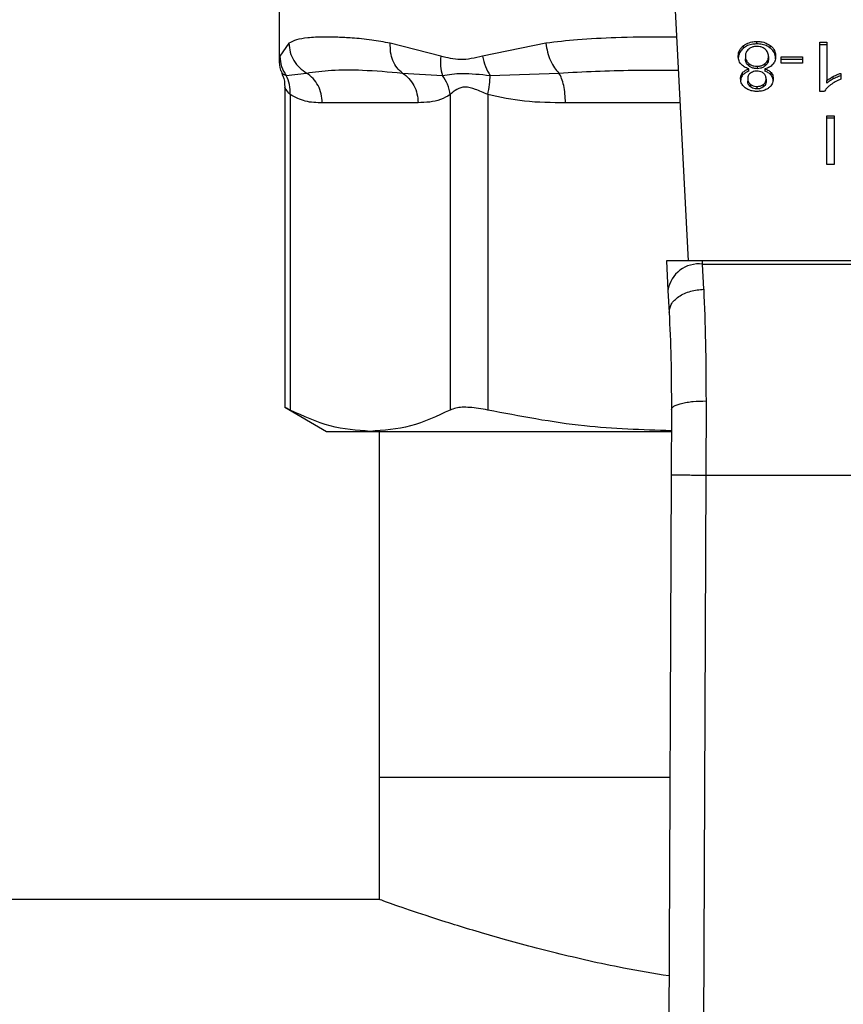
# Model space of a CAD drawing. Units: inches. Extents: x 0.4 to 10.6, y 0.4 to 8.1.
# Drawn here: x 7 to 7.1, y 5.6 to 5.7 of the extents above; entities that cross this region are included whole.
import ezdxf

# ---------------------------------------------------------------- set-up
doc = ezdxf.new("R2010")
doc.units = ezdxf.units.IN
doc.header["$MEASUREMENT"] = 0

msp = doc.modelspace()

# ---------------------------------------------------------------- linework, layer by layer
at = {"color": 7, "linetype": 'Continuous', "lineweight": 25}
for p, q in [((7.080846, 5.667461), (7.082385, 5.637717)), ((7.051364, 5.659952), (7.051364, 5.652984)), ((7.052108, 5.654237), (7.051417, 5.653258)), ((7.063637, 5.653258), (7.059801, 5.654237)), ((7.071604, 5.654237), (7.066791, 5.653258)), ((7.086595, 5.653877), (7.086595, 5.654062)), ((7.087602, 5.654188), (7.087602, 5.654373)), ((7.088616, 5.653877), (7.088616, 5.654062)), ((7.092375, 5.65431), (7.092905, 5.65431)), ((7.092375, 5.650583), (7.092375, 5.65431)), ((7.092905, 5.654124), (7.092375, 5.654124)), ((7.092905, 5.65431), (7.092905, 5.651406)), ((7.086728, 5.653254), (7.086728, 5.653068)), ((7.088479, 5.653239), (7.088479, 5.653053)), ((7.086991, 5.652705), (7.086991, 5.65252)), ((7.087616, 5.652494), (7.087616, 5.652309)), ((7.088228, 5.652517), (7.088228, 5.652703)), ((7.08945, 5.653196), (7.091072, 5.653196)), ((7.08945, 5.652738), (7.08945, 5.653196)), ((7.091072, 5.65301), (7.08945, 5.65301)), ((7.091072, 5.652738), (7.08945, 5.652738)), ((7.091072, 5.653196), (7.091072, 5.652738)), ((7.051905, 5.651798), (7.053452, 5.651981)), ((7.060717, 5.651981), (7.063749, 5.651798)), ((7.067369, 5.651798), (7.072589, 5.651981)), ((7.086522, 5.651822), (7.086522, 5.652008)), ((7.086997, 5.652111), (7.086997, 5.652297)), ((7.088207, 5.652297), (7.088207, 5.652111)), ((7.088683, 5.651822), (7.088683, 5.652008)), ((7.093961, 5.651955), (7.093961, 5.651515)), ((7.086904, 5.65155), (7.086904, 5.651364)), ((7.087114, 5.651124), (7.087114, 5.650938)), ((7.088099, 5.650935), (7.088099, 5.65112)), ((7.088304, 5.651525), (7.088304, 5.651339)), ((7.092905, 5.65122), (7.092905, 5.651406)), ((7.093396, 5.651531), (7.093396, 5.651717)), ((7.051796, 5.650912), (7.051796, 5.626588)), ((7.052196, 5.650338), (7.052196, 5.626408)), ((7.064344, 5.650338), (7.064344, 5.626408)), ((7.067185, 5.650338), (7.067185, 5.626408)), ((7.087609, 5.650958), (7.087609, 5.650772)), ((7.092719, 5.650583), (7.092375, 5.650583)), ((7.061903, 5.649725), (7.054638, 5.649725)), ((7.092894, 5.648742), (7.093464, 5.648742)), ((7.092894, 5.64503), (7.092894, 5.648742)), ((7.093464, 5.648556), (7.092894, 5.648556)), ((7.093464, 5.648742), (7.093464, 5.64503)), ((7.093464, 5.64503), (7.092894, 5.64503)), ((7.080742, 5.637717), (7.080857, 5.63549)), ((7.083466, 5.637717), (7.080742, 5.637717)), ((7.083479, 5.637481), (7.083466, 5.637717)), ((7.11358, 5.637717), (7.083466, 5.637717)), ((7.083566, 5.635573), (7.083479, 5.637481)), ((7.083479, 5.637481), (7.113568, 5.637481)), ((7.080857, 5.63549), (7.080945, 5.633803)), ((7.083743, 5.627099), (7.083722, 5.621474)), ((7.051796, 5.626614), (7.054954, 5.624791)), ((7.081119, 5.626458), (7.081097, 5.621485)), ((7.054954, 5.624791), (7.05827, 5.624791)), ((7.05827, 5.624791), (7.081084, 5.624791)), ((7.058956, 5.624791), (7.058956, 5.598528)), ((7.081097, 5.621485), (7.080815, 5.556116)), ((7.083722, 5.621474), (7.08344, 5.556105)), ((7.083722, 5.621474), (7.113324, 5.621474)), ((7.058956, 5.598528), (7.058956, 5.589276)), ((7.080998, 5.598528), (7.058956, 5.598528)), ((7.058956, 5.589276), (6.718143, 5.589276))]:
    msp.add_line(p, q, dxfattribs=at)
at = {"color": 1, "linetype": 'Continuous', "lineweight": 25}
for p, q in [((7.051417, 5.653258), (7.051366, 5.653005)), ((7.051591, 5.651945), (7.051905, 5.651798)), ((7.081764, 5.649725), (7.07308, 5.649725))]:
    msp.add_line(p, q, dxfattribs=at)
at = {"color": 7, "linetype": 'Continuous', "lineweight": 25}
msp.add_arc((7.083203, 5.635123), 0.002375, 83.34585, 171.10756, dxfattribs=at)
for points, knots in [([(7.059801, 5.654237), (7.059323, 5.654325), (7.05829, 5.654514), (7.056971, 5.654634), (7.055781, 5.654699), (7.054622, 5.654714), (7.053551, 5.654666), (7.052672, 5.654531), (7.052286, 5.65433), (7.052108, 5.654237)], [0, 0, 0, 0, 0.127288, 0.275353, 0.393915, 0.520118, 0.703724, 0.863612, 1, 1, 1, 1]), ([(7.052108, 5.654237), (7.052131, 5.654009), (7.052176, 5.653548), (7.052469, 5.652907), (7.052894, 5.652357), (7.053269, 5.652105), (7.053452, 5.651981)], [0, 0, 0, 0, 0.250757, 0.506866, 0.759363, 1, 1, 1, 1]), ([(7.060717, 5.651981), (7.060575, 5.652105), (7.060286, 5.652357), (7.059981, 5.652907), (7.059795, 5.653548), (7.059799, 5.654009), (7.059801, 5.654237)], [0, 0, 0, 0, 0.240634, 0.493131, 0.749242, 1, 1, 1, 1]), ([(7.071604, 5.654237), (7.071638, 5.654009), (7.071706, 5.653548), (7.071935, 5.652907), (7.072231, 5.652357), (7.072472, 5.652105), (7.072589, 5.651981)], [0, 0, 0, 0, 0.2507568, 0.5068668, 0.7593636, 1, 1, 1, 1]), ([(7.086188, 5.653252), (7.086193, 5.653335), (7.086206, 5.65355), (7.08634, 5.653838), (7.086526, 5.654002), (7.086595, 5.654062)], [0, 0, 0, 0, 0.284005, 0.737278, 1, 1, 1, 1]), ([(7.086595, 5.654062), (7.086667, 5.654112), (7.086842, 5.654232), (7.087192, 5.654352), (7.087469, 5.654366), (7.087602, 5.654373)], [0, 0, 0, 0, 0.267755, 0.646874, 1, 1, 1, 1]), ([(7.087602, 5.654188), (7.087501, 5.654184), (7.087257, 5.654174), (7.086894, 5.654075), (7.086692, 5.653941), (7.086595, 5.653877)], [0, 0, 0, 0, 0.2677, 0.649231, 1, 1, 1, 1]), ([(7.087602, 5.653998), (7.087539, 5.653996), (7.087393, 5.65399), (7.087169, 5.653925), (7.087045, 5.653839), (7.086983, 5.653796)], [0, 0, 0, 0, 0.266775, 0.626744, 1, 1, 1, 1]), ([(7.087602, 5.654373), (7.087704, 5.654369), (7.087951, 5.65436), (7.088316, 5.654261), (7.08852, 5.654126), (7.088616, 5.654062)], [0, 0, 0, 0, 0.268483, 0.652582, 1, 1, 1, 1]), ([(7.088616, 5.653877), (7.088543, 5.653927), (7.088366, 5.654047), (7.088014, 5.654167), (7.087736, 5.654181), (7.087602, 5.654188)], [0, 0, 0, 0, 0.268617, 0.646964, 1, 1, 1, 1]), ([(7.088221, 5.653791), (7.088176, 5.653824), (7.088068, 5.653902), (7.087854, 5.653984), (7.087684, 5.653994), (7.087602, 5.653998)], [0, 0, 0, 0, 0.279133, 0.654493, 1, 1, 1, 1]), ([(7.088616, 5.654062), (7.088691, 5.653995), (7.088875, 5.65383), (7.089002, 5.653537), (7.089015, 5.653326), (7.08902, 5.653239)], [0, 0, 0, 0, 0.288195, 0.704803, 1, 1, 1, 1]), ([(7.051417, 5.653258), (7.051441, 5.652992), (7.05149, 5.652471), (7.051768, 5.65202), (7.051905, 5.651798)], [0, 0, 0, 0, 0.50845, 1, 1, 1, 1]), ([(7.063637, 5.653258), (7.06361, 5.652997), (7.063557, 5.652475), (7.063685, 5.652024), (7.063749, 5.651798)], [0, 0, 0, 0, 0.5000019, 1, 1, 1, 1]), ([(7.066791, 5.653258), (7.066222, 5.653122), (7.065133, 5.652861), (7.06412, 5.653129), (7.063637, 5.653258)], [0, 0, 0, 0, 0.522352, 1, 1, 1, 1]), ([(7.066791, 5.653258), (7.066853, 5.652992), (7.066975, 5.652471), (7.067239, 5.65202), (7.067369, 5.651798)], [0, 0, 0, 0, 0.50845, 1, 1, 1, 1]), ([(7.086595, 5.653877), (7.086521, 5.653811), (7.086339, 5.65365), (7.086207, 5.653363), (7.086193, 5.653153), (7.086188, 5.653066)], [0, 0, 0, 0, 0.285082, 0.7012094, 1, 1, 1, 1]), ([(7.086399, 5.652649), (7.086359, 5.652702), (7.086279, 5.65281), (7.086203, 5.653014), (7.086193, 5.653163), (7.086188, 5.653252)], [0, 0, 0, 0, 0.288741, 0.577119, 1, 1, 1, 1]), ([(7.086983, 5.653796), (7.086936, 5.653752), (7.086818, 5.653642), (7.086739, 5.65345), (7.086732, 5.653311), (7.086728, 5.653254)], [0, 0, 0, 0, 0.282531, 0.707874, 1, 1, 1, 1]), ([(7.086728, 5.653254), (7.086732, 5.653197), (7.086741, 5.653047), (7.086828, 5.652853), (7.08695, 5.652742), (7.086991, 5.652705)], [0, 0, 0, 0, 0.2901828, 0.7614801, 1, 1, 1, 1]), ([(7.088479, 5.653239), (7.088476, 5.653296), (7.088467, 5.653448), (7.088382, 5.653643), (7.08826, 5.653755), (7.088221, 5.653791)], [0, 0, 0, 0, 0.28929, 0.77172, 1, 1, 1, 1]), ([(7.088228, 5.652703), (7.088274, 5.652747), (7.088391, 5.652859), (7.088468, 5.653049), (7.088476, 5.653186), (7.088479, 5.653239)], [0, 0, 0, 0, 0.2856816, 0.7226955, 1, 1, 1, 1]), ([(7.08902, 5.653053), (7.089015, 5.653138), (7.089002, 5.653359), (7.088871, 5.653653), (7.088683, 5.653818), (7.088616, 5.653877)], [0, 0, 0, 0, 0.286785, 0.747259, 1, 1, 1, 1]), ([(7.08902, 5.653239), (7.089017, 5.653177), (7.089011, 5.653053), (7.088959, 5.652841), (7.088862, 5.652705), (7.088806, 5.652626)], [0, 0, 0, 0, 0.291843, 0.584011, 1, 1, 1, 1]), ([(7.051364, 5.653003), (7.051375, 5.652728), (7.05139, 5.652358), (7.051564, 5.652037), (7.051609, 5.651954)], [0, 0, 0, 0, 0.7412592, 1, 1, 1, 1]), ([(7.086997, 5.652297), (7.086933, 5.652317), (7.086809, 5.652357), (7.086591, 5.652465), (7.086475, 5.652576), (7.086399, 5.652649)], [0, 0, 0, 0, 0.264616, 0.519315, 1, 1, 1, 1]), ([(7.086991, 5.65252), (7.086941, 5.652566), (7.086819, 5.65268), (7.086739, 5.652875), (7.086731, 5.653014), (7.086728, 5.653068)], [0, 0, 0, 0, 0.291485, 0.723385, 1, 1, 1, 1]), ([(7.086991, 5.652705), (7.087036, 5.652673), (7.087144, 5.652594), (7.087359, 5.65251), (7.087533, 5.652499), (7.087616, 5.652494)], [0, 0, 0, 0, 0.270362, 0.65287, 1, 1, 1, 1]), ([(7.087616, 5.652309), (7.087552, 5.652312), (7.087402, 5.652319), (7.087177, 5.652389), (7.087054, 5.652475), (7.086991, 5.65252)], [0, 0, 0, 0, 0.271012, 0.628527, 1, 1, 1, 1]), ([(7.087616, 5.652494), (7.087678, 5.652497), (7.087822, 5.652504), (7.088043, 5.652571), (7.088164, 5.652658), (7.088228, 5.652703)], [0, 0, 0, 0, 0.26331, 0.617629, 1, 1, 1, 1]), ([(7.088228, 5.652517), (7.088185, 5.652486), (7.088082, 5.652409), (7.087872, 5.652325), (7.0877, 5.652314), (7.087616, 5.652309)], [0, 0, 0, 0, 0.262754, 0.642502, 1, 1, 1, 1]), ([(7.088806, 5.652626), (7.088767, 5.652586), (7.08866, 5.652478), (7.088451, 5.652363), (7.088274, 5.652315), (7.088207, 5.652297)], [0, 0, 0, 0, 0.263462, 0.72397, 1, 1, 1, 1]), ([(7.088479, 5.653053), (7.088476, 5.652999), (7.088468, 5.652852), (7.088384, 5.652662), (7.088266, 5.652553), (7.088228, 5.652517)], [0, 0, 0, 0, 0.28449, 0.767939, 1, 1, 1, 1]), ([(7.051567, 5.651933), (7.051596, 5.651881), (7.051768, 5.651567), (7.051783, 5.651202), (7.051796, 5.650897)], [0, 0, 0, 0, 0.167144, 1, 1, 1, 1]), ([(7.052196, 5.650338), (7.052203, 5.6506), (7.052218, 5.651122), (7.052009, 5.651573), (7.051905, 5.651798)], [0, 0, 0, 0, 0.5000004, 1, 1, 1, 1]), ([(7.053452, 5.651981), (7.054058, 5.652065), (7.055285, 5.652234), (7.057691, 5.652241), (7.059679, 5.652071), (7.060717, 5.651981)], [0, 0, 0, 0, 0.3177733, 0.6438804, 1, 1, 1, 1]), ([(7.063749, 5.651798), (7.06422, 5.651872), (7.065194, 5.652026), (7.066629, 5.651876), (7.067369, 5.651798)], [0, 0, 0, 0, 0.483981, 1, 1, 1, 1]), ([(7.064344, 5.650338), (7.064296, 5.650606), (7.064201, 5.651129), (7.063897, 5.651579), (7.063749, 5.651798)], [0, 0, 0, 0, 0.512741, 1, 1, 1, 1]), ([(7.067185, 5.650338), (7.067243, 5.6506), (7.067358, 5.651122), (7.067365, 5.651573), (7.067369, 5.651798)], [0, 0, 0, 0, 0.5, 1, 1, 1, 1]), ([(7.086363, 5.651553), (7.086365, 5.651598), (7.086369, 5.651688), (7.086409, 5.651844), (7.086479, 5.651946), (7.086522, 5.652008)], [0, 0, 0, 0, 0.284998, 0.570253, 1, 1, 1, 1]), ([(7.086522, 5.651822), (7.086492, 5.651782), (7.086433, 5.651702), (7.086375, 5.651548), (7.086368, 5.651435), (7.086363, 5.651367)], [0, 0, 0, 0, 0.285752, 0.571173, 1, 1, 1, 1]), ([(7.086522, 5.652008), (7.086555, 5.652042), (7.086618, 5.652108), (7.086773, 5.652213), (7.086909, 5.652264), (7.086997, 5.652297)], [0, 0, 0, 0, 0.275388, 0.534864, 1, 1, 1, 1]), ([(7.086997, 5.652111), (7.086945, 5.652093), (7.086841, 5.652056), (7.086669, 5.651965), (7.086578, 5.651877), (7.086522, 5.651822)], [0, 0, 0, 0, 0.274954, 0.550173, 1, 1, 1, 1]), ([(7.087108, 5.651963), (7.08707, 5.651929), (7.086978, 5.651846), (7.086913, 5.6517), (7.086906, 5.651594), (7.086904, 5.65155)], [0, 0, 0, 0, 0.2870638, 0.7065126, 1, 1, 1, 1]), ([(7.087602, 5.65212), (7.087551, 5.652118), (7.087431, 5.652113), (7.087254, 5.652062), (7.087156, 5.651995), (7.087108, 5.651963)], [0, 0, 0, 0, 0.273716, 0.643913, 1, 1, 1, 1]), ([(7.088102, 5.65196), (7.088066, 5.651985), (7.08798, 5.652046), (7.087806, 5.652109), (7.087669, 5.652116), (7.087602, 5.65212)], [0, 0, 0, 0, 0.270632, 0.6470661, 1, 1, 1, 1]), ([(7.088304, 5.651525), (7.088301, 5.65157), (7.088295, 5.65169), (7.08823, 5.651844), (7.088134, 5.651931), (7.088102, 5.65196)], [0, 0, 0, 0, 0.293637, 0.769449, 1, 1, 1, 1]), ([(7.088207, 5.652297), (7.088259, 5.652278), (7.088363, 5.652241), (7.088535, 5.652151), (7.088626, 5.652063), (7.088683, 5.652008)], [0, 0, 0, 0, 0.2749, 0.55006, 1, 1, 1, 1]), ([(7.088683, 5.651822), (7.08865, 5.651857), (7.088586, 5.651923), (7.08843, 5.652027), (7.088294, 5.652078), (7.088207, 5.652111)], [0, 0, 0, 0, 0.2753168, 0.5362531, 1, 1, 1, 1]), ([(7.088683, 5.652008), (7.088713, 5.651966), (7.088775, 5.651883), (7.088833, 5.651723), (7.08884, 5.651607), (7.088844, 5.651537)], [0, 0, 0, 0, 0.288423, 0.576404, 1, 1, 1, 1]), ([(7.088844, 5.651352), (7.088842, 5.651399), (7.088838, 5.651492), (7.088798, 5.651655), (7.088726, 5.65176), (7.088683, 5.651822)], [0, 0, 0, 0, 0.287499, 0.575283, 1, 1, 1, 1]), ([(7.093396, 5.651717), (7.093448, 5.651743), (7.093553, 5.651795), (7.093739, 5.651879), (7.093879, 5.651927), (7.093961, 5.651955)], [0, 0, 0, 0, 0.291754, 0.583553, 1, 1, 1, 1]), ([(7.093961, 5.65177), (7.093903, 5.65175), (7.093787, 5.651711), (7.093598, 5.651632), (7.093471, 5.651568), (7.093396, 5.651531)], [0, 0, 0, 0, 0.291961, 0.583794, 1, 1, 1, 1]), ([(7.086722, 5.650854), (7.086658, 5.65091), (7.086501, 5.651048), (7.086381, 5.651295), (7.086368, 5.651476), (7.086363, 5.651553)], [0, 0, 0, 0, 0.282044, 0.698282, 1, 1, 1, 1]), ([(7.086904, 5.65155), (7.086906, 5.651506), (7.086914, 5.651392), (7.086984, 5.651241), (7.08708, 5.651155), (7.087114, 5.651124)], [0, 0, 0, 0, 0.285543, 0.746371, 1, 1, 1, 1]), ([(7.087114, 5.650938), (7.087076, 5.650973), (7.086981, 5.65106), (7.086913, 5.651211), (7.086906, 5.65132), (7.086904, 5.651364)], [0, 0, 0, 0, 0.28657, 0.711891, 1, 1, 1, 1]), ([(7.087114, 5.651124), (7.087151, 5.651098), (7.08724, 5.651034), (7.087411, 5.650969), (7.087546, 5.650961), (7.087609, 5.650958)], [0, 0, 0, 0, 0.281268, 0.667917, 1, 1, 1, 1]), ([(7.087609, 5.650958), (7.08766, 5.65096), (7.087778, 5.650966), (7.087953, 5.65102), (7.08805, 5.651087), (7.088099, 5.65112)], [0, 0, 0, 0, 0.271629, 0.637656, 1, 1, 1, 1]), ([(7.088099, 5.65112), (7.088135, 5.651152), (7.088225, 5.651233), (7.088294, 5.651376), (7.088301, 5.651481), (7.088304, 5.651525)], [0, 0, 0, 0, 0.278669, 0.702074, 1, 1, 1, 1]), ([(7.088304, 5.651339), (7.088301, 5.651299), (7.088294, 5.651192), (7.088226, 5.651049), (7.088133, 5.650966), (7.088099, 5.650935)], [0, 0, 0, 0, 0.278036, 0.730606, 1, 1, 1, 1]), ([(7.088844, 5.651537), (7.08884, 5.651467), (7.088829, 5.651285), (7.088715, 5.65104), (7.088555, 5.6509), (7.088494, 5.650848)], [0, 0, 0, 0, 0.282554, 0.730216, 1, 1, 1, 1]), ([(7.093191, 5.651082), (7.093137, 5.651039), (7.093028, 5.650952), (7.09286, 5.650789), (7.092771, 5.65066), (7.092719, 5.650583)], [0, 0, 0, 0, 0.287559, 0.575223, 1, 1, 1, 1]), ([(7.092905, 5.651406), (7.092948, 5.651439), (7.093033, 5.651505), (7.093197, 5.65161), (7.093322, 5.651677), (7.093396, 5.651717)], [0, 0, 0, 0, 0.288238, 0.576315, 1, 1, 1, 1]), ([(7.093396, 5.651531), (7.093346, 5.651504), (7.093244, 5.65145), (7.093075, 5.65135), (7.092969, 5.651268), (7.092905, 5.65122)], [0, 0, 0, 0, 0.287995, 0.576036, 1, 1, 1, 1]), ([(7.093961, 5.651515), (7.09389, 5.651484), (7.093746, 5.651424), (7.09348, 5.651286), (7.093306, 5.651163), (7.093191, 5.651082)], [0, 0, 0, 0, 0.253574, 0.50716, 1, 1, 1, 1]), ([(7.054638, 5.649725), (7.054209, 5.649729), (7.053387, 5.649737), (7.052581, 5.650144), (7.052196, 5.650338)], [0, 0, 0, 0, 0.5222901, 1, 1, 1, 1]), ([(7.064344, 5.650338), (7.064102, 5.6502), (7.063593, 5.64991), (7.062773, 5.649754), (7.062201, 5.649735), (7.061903, 5.649725)], [0, 0, 0, 0, 0.301793, 0.635294, 1, 1, 1, 1]), ([(7.067185, 5.650338), (7.066869, 5.650485), (7.066272, 5.65076), (7.065461, 5.650975), (7.064782, 5.65076), (7.064496, 5.650485), (7.064344, 5.650338)], [0, 0, 0, 0, 0.265068, 0.500025, 0.73495, 1, 1, 1, 1]), ([(7.07308, 5.649725), (7.072045, 5.649729), (7.070062, 5.649737), (7.068115, 5.650144), (7.067185, 5.650338)], [0, 0, 0, 0, 0.522336, 1, 1, 1, 1]), ([(7.087609, 5.650583), (7.08752, 5.650586), (7.087304, 5.650595), (7.086984, 5.650681), (7.086806, 5.650799), (7.086722, 5.650854)], [0, 0, 0, 0, 0.269023, 0.65357, 1, 1, 1, 1]), ([(7.087609, 5.650772), (7.087559, 5.650774), (7.087441, 5.65078), (7.087264, 5.650835), (7.087165, 5.650904), (7.087114, 5.650938)], [0, 0, 0, 0, 0.266235, 0.626266, 1, 1, 1, 1]), ([(7.088099, 5.650935), (7.088063, 5.650909), (7.087976, 5.650847), (7.087807, 5.650784), (7.087672, 5.650776), (7.087609, 5.650772)], [0, 0, 0, 0, 0.2746742, 0.6619671, 1, 1, 1, 1]), ([(7.088494, 5.650848), (7.088429, 5.650804), (7.088273, 5.6507), (7.087964, 5.6506), (7.087724, 5.650588), (7.087609, 5.650583)], [0, 0, 0, 0, 0.273462, 0.65063, 1, 1, 1, 1]), ([(7.080945, 5.633803), (7.08097, 5.634013), (7.08101, 5.634338), (7.081329, 5.634741), (7.081667, 5.635023), (7.082091, 5.635256), (7.082712, 5.635488), (7.08323, 5.635539), (7.083566, 5.635573)], [0, 0, 0, 0, 0.2388346, 0.367848, 0.4997587, 0.6317048, 0.7608202, 1, 1, 1, 1]), ([(7.083566, 5.635573), (7.083619, 5.634266), (7.083726, 5.631665), (7.083738, 5.628617), (7.083743, 5.627099)], [0, 0, 0, 0, 0.502093, 1, 1, 1, 1]), ([(7.080945, 5.633803), (7.080997, 5.632678), (7.081102, 5.63043), (7.081113, 5.627781), (7.081119, 5.626458)], [0, 0, 0, 0, 0.500245, 1, 1, 1, 1]), ([(7.081119, 5.626458), (7.081154, 5.626539), (7.081208, 5.626665), (7.081532, 5.626815), (7.08187, 5.626918), (7.082289, 5.627), (7.082902, 5.62708), (7.083412, 5.627091), (7.083743, 5.627099)], [0, 0, 0, 0, 0.2381879, 0.3667081, 0.4982051, 0.6299644, 0.7592396, 1, 1, 1, 1]), ([(7.052196, 5.626408), (7.052009, 5.626504), (7.051766, 5.626629), (7.051832, 5.626596), (7.051847, 5.626588)], [0, 0, 0, 0, 0.769337, 1, 1, 1, 1]), ([(7.05827, 5.624791), (7.057255, 5.624864), (7.055215, 5.625012), (7.053206, 5.625941), (7.052196, 5.626408)], [0, 0, 0, 0, 0.497498, 1, 1, 1, 1]), ([(7.064344, 5.626408), (7.063344, 5.625945), (7.061335, 5.625015), (7.059295, 5.624866), (7.05827, 5.624791)], [0, 0, 0, 0, 0.497697, 1, 1, 1, 1]), ([(7.067185, 5.626408), (7.066717, 5.62649), (7.06578, 5.626653), (7.064841, 5.626605), (7.064479, 5.626462), (7.064344, 5.626408)], [0, 0, 0, 0, 0.384897, 0.770133, 1, 1, 1, 1]), ([(7.081112, 5.624833), (7.078908, 5.624902), (7.074231, 5.625049), (7.069623, 5.625938), (7.067185, 5.626408)], [0, 0, 0, 0, 0.471005, 1, 1, 1, 1]), ([(7.081097, 5.621485), (7.081132, 5.621485), (7.081186, 5.621485), (7.081514, 5.621484), (7.081852, 5.621482), (7.082273, 5.62148), (7.082884, 5.621478), (7.083392, 5.621476), (7.083722, 5.621474)], [0, 0, 0, 0, 0.239457, 0.368361, 0.5, 0.631639, 0.760543, 1, 1, 1, 1]), ([(7.080933, 5.583467), (7.079768, 5.583662), (7.07669, 5.584175), (7.072239, 5.585216), (7.067659, 5.586437), (7.063889, 5.587592), (7.061071, 5.588528), (7.059286, 5.589157), (7.059064, 5.589237), (7.058956, 5.589276)], [0, 0, 0, 0, 0.088797, 0.234697, 0.385449, 0.540447, 0.692855, 0.850133, 1, 1, 1, 1])]:
    msp.add_open_spline(points, degree=3, knots=knots, dxfattribs=at)
at = {"color": 1, "linetype": 'Continuous', "lineweight": 25}
for points, knots in [([(7.081507, 5.654692), (7.081141, 5.654697), (7.079566, 5.654721), (7.077046, 5.654669), (7.074105, 5.65454), (7.072392, 5.654333), (7.071604, 5.654237)], [0, 0, 0, 0, 0.103844, 0.447328, 0.745906, 1, 1, 1, 1]), ([(7.072589, 5.651981), (7.074439, 5.652075), (7.077385, 5.652224), (7.080483, 5.652203), (7.081636, 5.652196)], [0, 0, 0, 0, 0.627679, 1, 1, 1, 1]), ([(7.052196, 5.650338), (7.052076, 5.650491), (7.051851, 5.65078), (7.051814, 5.650866), (7.051796, 5.650907)], [0, 0, 0, 0, 0.530189, 1, 1, 1, 1])]:
    msp.add_open_spline(points, degree=3, knots=knots, dxfattribs=at)
at = {"color": 7, "linetype": 'Continuous', "lineweight": 25}
for points in [[(7.054638, 5.649725), (7.054622, 5.649952), (7.054591, 5.650405), (7.054341, 5.651036), (7.053967, 5.651591), (7.053624, 5.651851), (7.053452, 5.651981)], [(7.060717, 5.651981), (7.060889, 5.651851), (7.061232, 5.651591), (7.061606, 5.651036), (7.061856, 5.650404), (7.061887, 5.649952), (7.061903, 5.649725)], [(7.07308, 5.649725), (7.073074, 5.649952), (7.073061, 5.650405), (7.072958, 5.651036), (7.072803, 5.651591), (7.07266, 5.651851), (7.072589, 5.651981)]]:
    msp.add_open_spline(points, degree=3, dxfattribs=at)

doc.saveas('drawing.dxf')
